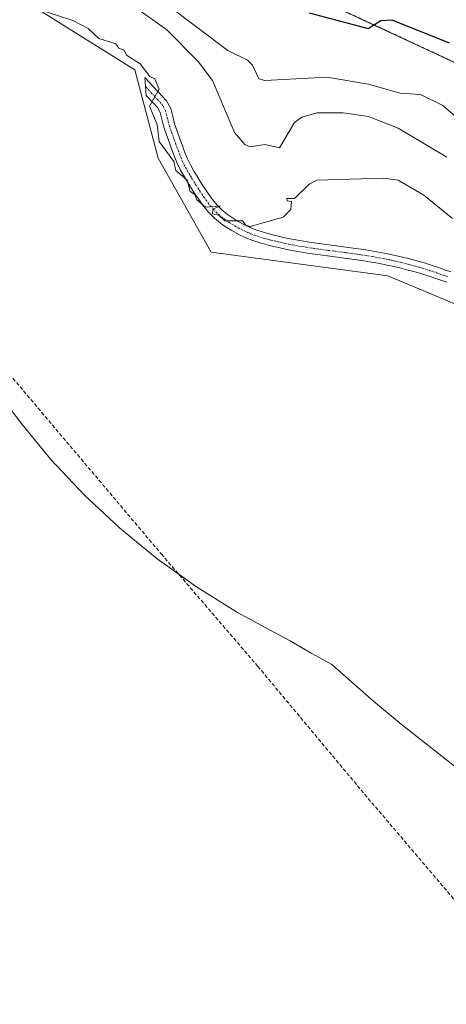
# Model space of a CAD drawing. Units: metres. Extents: x 641939 to 645408, y 4711375 to 4713760.
# Drawn here: x 642984 to 643099, y 4712324 to 4712589 of the extents above; entities that cross this region are included whole.
import ezdxf

# ---------------------------------------------------------------- set-up
doc = ezdxf.new("R2010")
doc.units = ezdxf.units.M
doc.header["$MEASUREMENT"] = 0
for name, pattern in [('TRAZO_Y_PUNTO', [1, 0.5, -0.25, 0, -0.25]), ('TRAZOS', [0.75, 0.5, -0.25]), ('TRAZOSX2', [1.5, 1, -0.5])]:
    doc.linetypes.add(name, pattern=pattern)
for name, color, linetype, lineweight in [('Arbolado forestal', 92, 'TRAZOS', 0), ('Arbolado forestal CxS', 92, 'Continuous', 0), ('Camino', 19, 'Continuous', 0), ('Camino Cxs', 19, 'Continuous', 0), ('Camino eje', 39, 'TRAZO_Y_PUNTO', 13), ('Corriente artificial lineal', 5, 'TRAZOSX2', 13), ('Cultivos herbáceos CxS', 92, 'Continuous', 0), ('Curva de nivel maestra', 36, 'Continuous', 30), ('Curva de nivel normal', 36, 'Continuous', 0), ('Pastizal CxS', 92, 'Continuous', 0)]:
    doc.layers.add(name, color=color, linetype=linetype, lineweight=lineweight)

# ---------------------------------------------------------------- blocks, each defined once
blk = doc.blocks.new('*U150')
at = {"layer": 'Cultivos herbáceos CxS', "color": 92, "linetype": 'Continuous', "lineweight": 0}
for points in [[(643213.46, 4712307.06, 441.66), (643182.92, 4712326.92, 441.46), (643180.84, 4712328.3, 441.46), (643173.21, 4712333.65, 441.44), (643126.8, 4712367.89, 441.04), (643123.79, 4712370.16, 441.04), (643121.7, 4712371.79, 441.04), (643087.03, 4712399.13, 440.83), (643079, 4712405.8, 440.64), (643078.9, 4712405.89, 440.64), (643068.29, 4712415.2, 440.63), (643064.07, 4712417.58, 440.63), (643062.77, 4712418.33, 440.63), (643057.1, 4712421.66, 440.65), (643051.32, 4712424.64, 440.45), (643042.88, 4712429.25, 440.45), (643031.77, 4712436.16, 440.51), (643021.13, 4712443.78, 440.5), (643011.01, 4712452.08, 440.58), (643001.46, 4712461.03, 440.66), (642992.51, 4712470.58, 440.57), (642984.83, 4712479.89, 440.54), (642976.99, 4712490, 440.4)], [(642926.22, 4712631.24, 440.11), (643015.12, 4712575.68, 439.89), (643021.47, 4712551.87, 440.13), (643035.75, 4712526.47, 440.2), (643083.38, 4712520.12, 440.34), (643132.5, 4712499.52, 440.42), (643132.59, 4712499.48, 440.42), (643132.59, 4712499.48, 440.42), (643283.62, 4712412.04, 441.65), (643306.82, 4712414.94, 440.97), (643336.98, 4712401.45, 441.47)]]:
    blk.add_polyline3d(points, dxfattribs=at)
blk = doc.blocks.new('*U154')
at = {"layer": 'Arbolado forestal CxS', "color": 92, "linetype": 'Continuous', "lineweight": 0}
blk.add_polyline3d([(643335.79, 4712416.13, 432.88), (643310.39, 4712438.36, 432.42), (643279.44, 4712451.85, 436.12), (643239.75, 4712470.11, 433.38), (643210.38, 4712493.13, 428.81), (643211.17, 4712516.15, 421.07), (643179.42, 4712536.78, 422.01), (643126.24, 4712566.15, 421.73), (643057.98, 4712597.9, 422.2)], dxfattribs=at)
blk = doc.blocks.new('*U169')
at = {"layer": 'Curva de nivel normal', "color": 36, "linetype": 'Continuous', "lineweight": 0}
blk.add_polyline3d([(643099.36, 4712552.06, 435), (643086.23, 4712559.93, 435), (643078.23, 4712563.09, 435), (643071.38, 4712564.08, 435), (643064.23, 4712564.03, 435), (643060.23, 4712562.93, 435), (643058.23, 4712561.48, 435), (643054.23, 4712554.63, 435), (643050.23, 4712555.52, 435), (643046.24, 4712554.93, 435), (643044.81, 4712555.5, 435), (643042.05, 4712558.74, 435), (643036.08, 4712572.77, 435), (643032.24, 4712577.92, 435), (643023.76, 4712586.45, 435), (643014.67, 4712592.93, 435)], dxfattribs=at)

msp = doc.modelspace()

# ---------------------------------------------------------------- linework, layer by layer
at = {"layer": 'Arbolado forestal', "color": 92, "linetype": 'TRAZOS', "lineweight": 0}
msp.add_polyline3d([(643060.36, 4712608.22, 419.84), (643057.98, 4712597.9, 422.2), (643126.24, 4712566.15, 421.73), (643179.42, 4712536.78, 422.01), (643211.17, 4712516.15, 421.07), (643211.08, 4712513.48, 421.42), (643211.03, 4712511.97, 421.91), (643210.98, 4712510.46, 422.41), (643210.38, 4712493.13, 428.81), (643239.75, 4712470.11, 433.38), (643279.44, 4712451.85, 436.12), (643310.39, 4712438.36, 432.42), (643335.79, 4712416.13, 432.88), (643364.37, 4712400.26, 436.33), (643388.97, 4712392.32, 438.4), (643410.4, 4712376.45, 439.56), (643429.45, 4712358.98, 436.23), (643458.82, 4712351.05, 435.48), (643484.22, 4712343.11, 434.62)], dxfattribs=at)
at = {"layer": 'Camino', "color": 19, "linetype": 'Continuous', "lineweight": 0}
msp.add_polyline3d([(643099.32, 4712518.34, 440.12), (643097.98, 4712518.83, 440.11), (643096.11, 4712519.49, 440.11), (643094.24, 4712520.11, 440.13), (643092.35, 4712520.69, 440.15), (643090.46, 4712521.23, 440.17), (643088.55, 4712521.75, 440.19), (643086.64, 4712522.23, 440.18), (643084.72, 4712522.68, 440.15), (643082.79, 4712523.09, 440.12), (643080.85, 4712523.48, 440.08), (643078.95, 4712523.82, 440.07), (643076.99, 4712524.14, 440.06), (643075.03, 4712524.42, 440.07), (643073.06, 4712524.69, 440.09), (643071.09, 4712524.95, 440.11), (643069.1, 4712525.21, 440.11), (643067.12, 4712525.46, 440.12), (643065.13, 4712525.72, 440.15), (643063.13, 4712526.01, 440.19), (643061.13, 4712526.31, 440.22), (643059.14, 4712526.64, 440.2), (643057.46, 4712526.95, 440.17), (643055.46, 4712527.35, 440.14), (643053.5, 4712527.8, 440.11), (643051.52, 4712528.28, 440.09), (643049.56, 4712528.79, 440.12), (643048.98, 4712528.95, 440.12), (643047.01, 4712529.6, 440.14), (643045.08, 4712530.37, 440.12), (643043.19, 4712531.26, 440.09), (643041.34, 4712532.28, 440.04), (643039.54, 4712533.4, 440.04), (643038.29, 4712534.28, 440.05), (643036.64, 4712535.64, 440.05), (643035.13, 4712537.14, 440.04), (643033.72, 4712538.86, 440.03), (643032.49, 4712540.57, 440), (643031.35, 4712542.25, 439.96), (643030.25, 4712543.96, 439.97), (643029.2, 4712545.69, 439.97), (643028.53, 4712546.8, 439.96), (643027.49, 4712548.58, 439.92), (643026.51, 4712550.62, 439.93), (643025.77, 4712552.48, 439.93), (643025.06, 4712554.37, 439.92), (643024.38, 4712556.26, 439.89), (643023.71, 4712558.16, 439.86), (643022.99, 4712560.18, 439.83), (643022.01, 4712564.14, 439.79), (643021.24, 4712565.51, 439.85), (643020.1, 4712566.73, 439.93), (643018.2, 4712568.75, 440.05), (643017.82, 4712573.58, 439.9), (643023.68, 4712567.29, 439.6), (643024.83, 4712565.26, 439.58), (643025.37, 4712563.08, 439.67), (643025.85, 4712561.08, 439.71), (643026.53, 4712559.16, 439.74), (643027.2, 4712557.28, 439.74), (643027.88, 4712555.41, 439.73), (643028.57, 4712553.56, 439.74), (643029.33, 4712551.64, 439.75), (643030.13, 4712550, 439.78), (643031.11, 4712548.34, 439.81), (643031.76, 4712547.25, 439.81), (643032.79, 4712545.56, 439.83), (643033.85, 4712543.91, 439.88), (643034.95, 4712542.29, 439.92), (643036.13, 4712540.64, 439.94), (643037.35, 4712539.16, 439.94), (643038.66, 4712537.86, 439.95), (643040.11, 4712536.66, 439.96), (643041.2, 4712535.9, 439.95), (643042.86, 4712534.87, 439.93), (643044.55, 4712533.94, 439.97), (643046.28, 4712533.13, 440.02), (643048.03, 4712532.42, 440.05), (643050.11, 4712531.76, 440.07), (643052.26, 4712531.18, 440.07), (643054.18, 4712530.72, 440.07), (643056.1, 4712530.29, 440.07), (643058.02, 4712529.89, 440.07), (643059.66, 4712529.6, 440.07), (643061.61, 4712529.27, 440.07), (643063.57, 4712528.97, 440.06), (643065.53, 4712528.7, 440.04), (643067.5, 4712528.44, 440.03), (643069.48, 4712528.19, 440.04), (643073.46, 4712527.67, 440.04), (643075.45, 4712527.4, 440.04), (643077.45, 4712527.1, 440.04), (643079.45, 4712526.78, 440.07), (643081.41, 4712526.42, 440.09), (643083.39, 4712526.03, 440.1), (643085.38, 4712525.6, 440.11), (643087.34, 4712525.15, 440.12), (643089.31, 4712524.65, 440.13), (643091.26, 4712524.13, 440.14), (643093.21, 4712523.57, 440.13), (643095.16, 4712522.97, 440.12), (643097.09, 4712522.33, 440.12), (643099, 4712521.65, 440.12), (643100.38, 4712521.14, 440.12)], dxfattribs=at)
at = {"layer": 'Camino Cxs', "color": 19, "linetype": 'Continuous', "lineweight": 0}
msp.add_polyline3d([(643099.32, 4712518.34, 440.12), (643097.98, 4712518.83, 440.11), (643096.11, 4712519.49, 440.11), (643094.24, 4712520.11, 440.13), (643092.35, 4712520.69, 440.15), (643090.46, 4712521.23, 440.17), (643088.55, 4712521.75, 440.19), (643086.64, 4712522.23, 440.18), (643084.72, 4712522.68, 440.15), (643082.79, 4712523.09, 440.12), (643080.85, 4712523.48, 440.08), (643078.95, 4712523.82, 440.07), (643076.99, 4712524.14, 440.06), (643075.03, 4712524.42, 440.07), (643073.06, 4712524.69, 440.09), (643071.09, 4712524.95, 440.11), (643069.1, 4712525.21, 440.11), (643067.12, 4712525.46, 440.12), (643065.13, 4712525.72, 440.15), (643063.13, 4712526.01, 440.19), (643061.13, 4712526.31, 440.22), (643059.14, 4712526.64, 440.2), (643057.46, 4712526.95, 440.17), (643055.46, 4712527.35, 440.14), (643053.5, 4712527.8, 440.11), (643051.52, 4712528.28, 440.09), (643049.56, 4712528.79, 440.12), (643048.98, 4712528.95, 440.12), (643047.01, 4712529.6, 440.14), (643045.08, 4712530.37, 440.12), (643043.19, 4712531.26, 440.09), (643041.34, 4712532.28, 440.04), (643039.54, 4712533.4, 440.04), (643038.29, 4712534.28, 440.05), (643036.64, 4712535.64, 440.05), (643035.13, 4712537.14, 440.04), (643033.72, 4712538.86, 440.03), (643032.49, 4712540.57, 440), (643031.35, 4712542.25, 439.96), (643030.25, 4712543.96, 439.97), (643029.2, 4712545.69, 439.97), (643028.53, 4712546.8, 439.96), (643027.49, 4712548.58, 439.92), (643026.51, 4712550.62, 439.93), (643025.77, 4712552.48, 439.93), (643025.06, 4712554.37, 439.92), (643024.38, 4712556.26, 439.89), (643023.71, 4712558.16, 439.86), (643022.99, 4712560.18, 439.83), (643022.01, 4712564.14, 439.79), (643021.24, 4712565.51, 439.85), (643020.1, 4712566.73, 439.93), (643018.2, 4712568.75, 440.05), (643017.82, 4712573.58, 439.9), (643023.68, 4712567.29, 439.6), (643024.83, 4712565.26, 439.58), (643025.37, 4712563.08, 439.67), (643025.85, 4712561.08, 439.71), (643026.53, 4712559.16, 439.74), (643027.2, 4712557.28, 439.74), (643027.88, 4712555.41, 439.73), (643028.57, 4712553.56, 439.74), (643029.33, 4712551.64, 439.75), (643030.13, 4712550, 439.78), (643031.11, 4712548.34, 439.81), (643031.76, 4712547.25, 439.81), (643032.79, 4712545.56, 439.83), (643033.85, 4712543.91, 439.88), (643034.95, 4712542.29, 439.92), (643036.13, 4712540.64, 439.94), (643037.35, 4712539.16, 439.94), (643038.66, 4712537.86, 439.95), (643040.11, 4712536.66, 439.96), (643041.2, 4712535.9, 439.95), (643042.86, 4712534.87, 439.93), (643044.55, 4712533.94, 439.97), (643046.28, 4712533.13, 440.02), (643048.03, 4712532.42, 440.05), (643050.11, 4712531.76, 440.07), (643052.26, 4712531.18, 440.07), (643054.18, 4712530.72, 440.07), (643056.1, 4712530.29, 440.07), (643058.02, 4712529.89, 440.07), (643059.66, 4712529.6, 440.07), (643061.61, 4712529.27, 440.07), (643063.57, 4712528.97, 440.06), (643065.53, 4712528.7, 440.04), (643067.5, 4712528.44, 440.03), (643069.48, 4712528.19, 440.04), (643073.46, 4712527.67, 440.04), (643075.45, 4712527.4, 440.04), (643077.45, 4712527.1, 440.04), (643079.45, 4712526.78, 440.07), (643081.41, 4712526.42, 440.09), (643083.39, 4712526.03, 440.1), (643085.38, 4712525.6, 440.11), (643087.34, 4712525.15, 440.12), (643089.31, 4712524.65, 440.13), (643091.26, 4712524.13, 440.14), (643093.21, 4712523.57, 440.13), (643095.16, 4712522.97, 440.12), (643097.09, 4712522.33, 440.12), (643099, 4712521.65, 440.12), (643100.38, 4712521.14, 440.12)], dxfattribs=at)
at = {"layer": 'Camino eje', "color": 39, "linetype": 'TRAZO_Y_PUNTO', "lineweight": 13}
msp.add_polyline3d([(643018.01, 4712571.17, 439.97), (643020.25, 4712568.76, 439.92), (643021.2, 4712567.75, 439.87), (643022.46, 4712566.4, 439.75), (643022.85, 4712565.72, 439.72), (643023.42, 4712564.7, 439.7), (643023.91, 4712562.72, 439.74), (643024.14, 4712561.75, 439.75), (643024.42, 4712560.62, 439.77), (643024.79, 4712559.6, 439.79), (643025.12, 4712558.66, 439.8), (643025.46, 4712557.72, 439.82), (643025.79, 4712556.77, 439.83), (643026.13, 4712555.84, 439.84), (643026.47, 4712554.89, 439.85), (643026.82, 4712553.97, 439.85), (643027.17, 4712553.02, 439.85), (643027.53, 4712552.12, 439.84), (643027.92, 4712551.13, 439.84), (643028.41, 4712550.11, 439.85), (643028.81, 4712549.29, 439.86), (643029.33, 4712548.4, 439.87), (643029.82, 4712547.57, 439.88), (643030.15, 4712547.03, 439.88), (643030.48, 4712546.47, 439.88), (643031.52, 4712544.76, 439.88), (643032.6, 4712543.08, 439.92), (643033.72, 4712541.43, 439.96), (643034.31, 4712540.61, 439.97), (643034.92, 4712539.76, 439.98), (643035.56, 4712538.98, 439.98), (643036.24, 4712538.15, 439.99), (643037.65, 4712536.75, 440), (643039.2, 4712535.47, 440), (643039.83, 4712535.03, 440), (643040.37, 4712534.65, 439.99), (643042.1, 4712533.58, 439.99), (643043.87, 4712532.6, 440.03), (643044.82, 4712532.16, 440.05), (643045.68, 4712531.75, 440.07), (643046.56, 4712531.4, 440.09), (643047.52, 4712531.01, 440.09), (643048.51, 4712530.69, 440.09), (643049.63, 4712530.33, 440.09), (643051.89, 4712529.73, 440.07), (643052.88, 4712529.49, 440.07), (643053.84, 4712529.26, 440.06), (643054.8, 4712529.05, 440.05), (643055.78, 4712528.82, 440.04), (643056.74, 4712528.62, 440.03), (643057.74, 4712528.42, 440.05), (643058.58, 4712528.27, 440.06), (643059.4, 4712528.12, 440.08), (643060.4, 4712527.96, 440.1), (643061.37, 4712527.79, 440.11), (643062.37, 4712527.64, 440.11), (643063.35, 4712527.49, 440.11), (643064.35, 4712527.35, 440.1), (643065.33, 4712527.21, 440.08), (643067.31, 4712526.95, 440.07), (643069.29, 4712526.7, 440.08), (643072.28, 4712526.31, 440.07), (643073.26, 4712526.18, 440.07), (643075.24, 4712525.91, 440.05), (643076.22, 4712525.77, 440.05), (643077.22, 4712525.62, 440.05), (643078.2, 4712525.46, 440.06), (643079.2, 4712525.3, 440.07), (643080.18, 4712525.12, 440.08), (643081.13, 4712524.95, 440.08), (643082.12, 4712524.76, 440.09), (643083.09, 4712524.56, 440.09), (643084.06, 4712524.36, 440.1), (643085.05, 4712524.14, 440.1), (643086.01, 4712523.92, 440.1), (643086.99, 4712523.69, 440.11), (643087.98, 4712523.44, 440.11), (643088.93, 4712523.2, 440.13), (643089.91, 4712522.94, 440.14), (643090.86, 4712522.68, 440.14), (643092.78, 4712522.13, 440.14), (643094.7, 4712521.54, 440.13), (643096.6, 4712520.91, 440.11), (643097.56, 4712520.57, 440.11), (643098.49, 4712520.24, 440.11), (643099.16, 4712520, 440.11), (643099.85, 4712519.74, 440.11)], dxfattribs=at)
at = {"layer": 'Corriente artificial lineal', "color": 5, "linetype": 'TRAZOSX2', "lineweight": 13}
msp.add_polyline3d([(643198.28, 4712237.1, 441.99), (643110.88, 4712340.63, 441.09), (643076.86, 4712380.58, 440.88), (643048.35, 4712414.72, 440.63), (643022.57, 4712444.73, 440.45), (642842.65, 4712657.62, 439.9), (642785.17, 4712725.24, 439.3), (642765.1, 4712749.06, 439.05), (642758.78, 4712755.75, 439.11), (642754.23, 4712759.86, 439.09), (642746.95, 4712765.49, 439.02), (642739.18, 4712770.41, 438.93), (642602.93, 4712846.83, 437.93), (642556.49, 4712873.07, 437.83), (642360.7, 4712982.81, 436.39), (642351.11, 4712987.49, 436.16), (642344.53, 4712990.21, 436.05), (642337.82, 4712992.59, 436.02), (642330.99, 4712994.63, 436.01), (642287.64, 4713005.74, 436.05)], dxfattribs=at)
at = {"layer": 'Cultivos herbáceos CxS', "color": 92, "linetype": 'Continuous', "lineweight": 0}
for points in [[(642910.23, 4712620.78, 439.58), (642926.22, 4712631.24, 440.11), (643015.12, 4712575.68, 439.89), (643021.47, 4712551.87, 440.13), (643035.75, 4712526.47, 440.2), (643083.38, 4712520.12, 440.34), (643132.5, 4712499.52, 440.42), (643132.59, 4712499.48, 440.42), (643160.99, 4712483.04, 440.48), (643276.34, 4712416.25, 441.68), (643283.62, 4712412.04, 441.65), (643283.99, 4712412.08, 441.63), (643286.55, 4712412.4, 441.51), (643289.1, 4712412.73, 441.38), (643306.82, 4712414.94, 440.97), (643336.98, 4712401.45, 441.47), (643381.43, 4712378.43, 441.86), (643432.23, 4712347.47, 442.06), (643462.4, 4712337.95, 442.29), (643484.22, 4712343.11, 434.62)], [(643213.46, 4712307.06, 441.66), (643182.92, 4712326.92, 441.46), (643180.84, 4712328.3, 441.46), (643173.21, 4712333.65, 441.44), (643126.8, 4712367.89, 441.04), (643123.79, 4712370.16, 441.04), (643121.7, 4712371.79, 441.04), (643087.03, 4712399.13, 440.83), (643079, 4712405.8, 440.64), (643078.9, 4712405.89, 440.64), (643068.29, 4712415.2, 440.63), (643064.07, 4712417.58, 440.63), (643062.77, 4712418.33, 440.63), (643057.1, 4712421.66, 440.65), (643051.32, 4712424.64, 440.45), (643042.88, 4712429.25, 440.45), (643031.77, 4712436.16, 440.51), (643027, 4712439.57, 440.51), (643021.13, 4712443.78, 440.5), (643011.01, 4712452.08, 440.58), (643001.46, 4712461.03, 440.66), (642992.51, 4712470.58, 440.57), (642984.83, 4712479.89, 440.54), (642976.99, 4712490, 440.4)]]:
    msp.add_polyline3d(points, dxfattribs=at)
at = {"layer": 'Curva de nivel maestra', "color": 36, "linetype": 'Continuous', "lineweight": 30}
msp.add_polyline3d([(643062.23, 4712591.06, 425), (643078.11, 4712586.81, 425), (643081.52, 4712588.93, 425), (643084.48, 4712589.18, 425), (643100, 4712582.93, 425)], dxfattribs=at)
at = {"layer": 'Curva de nivel normal', "color": 36, "linetype": 'Continuous', "lineweight": 0}
for points in [[(643103.13, 4712561.83, 430), (643098.23, 4712566.06, 430), (643092.27, 4712568.97, 430), (643086.64, 4712569.34, 430), (643078.23, 4712571.84, 430), (643066.99, 4712573.69, 430), (643050.23, 4712572.76, 430), (643048.57, 4712573.27, 430), (643046.9, 4712576.93, 430), (643045.55, 4712578.24, 430), (643040.21, 4712580.9, 430), (643024.24, 4712592.93, 430)], [(643100.85, 4712535.55, 440), (643093.15, 4712541.85, 440), (643086.23, 4712545.9, 440), (643082.23, 4712546.47, 440), (643064.23, 4712545.87, 440), (643062.23, 4712544.78, 440), (643058.23, 4712540.93, 440), (643056.17, 4712540.93, 440), (643056.23, 4712540.36, 440), (643057.45, 4712540.15, 440), (643057.25, 4712537.95, 440), (643055.22, 4712535.92, 440), (643046.24, 4712533.36, 440), (643045.06, 4712533.75, 440), (643044.24, 4712534.93, 440), (643039.45, 4712534.93, 440), (643037.8, 4712536.49, 440), (643036.15, 4712536.84, 440), (643036.24, 4712538.03, 440), (643038.24, 4712538.93, 440), (643034.24, 4712538.65, 440), (643031.92, 4712540.61, 440), (643031.31, 4712542, 440), (643030.11, 4712542.8, 440), (643029.25, 4712545.94, 440), (643026.24, 4712548.49, 440), (643025.7, 4712550.93, 440), (643021.68, 4712556.37, 440), (643021.16, 4712560.93, 440), (643019.13, 4712565.82, 440), (643021.75, 4712570.44, 440), (643020.51, 4712573.2, 440), (643019.19, 4712573.88, 440), (643016.63, 4712577.32, 440), (643012.9, 4712579.59, 440), (643012.26, 4712580.95, 440), (643010.85, 4712581.54, 440), (643010.01, 4712582.7, 440), (643005.42, 4712584.11, 440), (643002.52, 4712586.83, 440), (642998.4, 4712589.01, 440), (642989.64, 4712591.81, 440)]]:
    msp.add_polyline3d(points, dxfattribs=at)
at = {"layer": 'Pastizal CxS', "color": 92, "linetype": 'Continuous', "lineweight": 0}
for points in [[(643336.98, 4712401.45, 441.47), (643306.82, 4712414.94, 440.97), (643283.62, 4712412.04, 441.65), (643132.59, 4712499.48, 440.42), (643132.5, 4712499.52, 440.42), (643083.38, 4712520.12, 440.34), (643035.75, 4712526.47, 440.2), (643021.47, 4712551.87, 440.13), (643015.12, 4712575.68, 439.89), (642926.22, 4712631.24, 440.11), (642910.23, 4712620.78, 439.58), (642901.31, 4712618.7, 439.94), (642893.16, 4712617.26, 440.53), (642886.31, 4712616.19, 440.24), (642881.55, 4712615.5, 440.44), (642829.91, 4712673.97, 439.75), (642771.04, 4712745.41, 439.06), (642755.16, 4712759.3, 439.1)], [(642910.23, 4712620.78, 439.58), (642926.22, 4712631.24, 440.11), (643015.12, 4712575.68, 439.89), (643021.47, 4712551.87, 440.13), (643035.75, 4712526.47, 440.2), (643083.38, 4712520.12, 440.34), (643132.5, 4712499.52, 440.42), (643132.59, 4712499.48, 440.42), (643160.99, 4712483.04, 440.48), (643276.34, 4712416.25, 441.68), (643283.62, 4712412.04, 441.65), (643283.99, 4712412.08, 441.63), (643286.55, 4712412.4, 441.51), (643289.1, 4712412.73, 441.38), (643306.82, 4712414.94, 440.97), (643336.98, 4712401.45, 441.47), (643381.43, 4712378.43, 441.86), (643432.23, 4712347.47, 442.06), (643462.4, 4712337.95, 442.29), (643484.22, 4712343.11, 434.62)], [(643060.36, 4712608.22, 419.84), (643057.98, 4712597.9, 422.2), (643126.24, 4712566.15, 421.73), (643179.42, 4712536.78, 422.01), (643211.17, 4712516.15, 421.07), (643211.08, 4712513.48, 421.42), (643211.03, 4712511.97, 421.91), (643210.98, 4712510.46, 422.41), (643210.38, 4712493.13, 428.81), (643239.75, 4712470.11, 433.38), (643279.44, 4712451.85, 436.12), (643310.39, 4712438.36, 432.42), (643335.79, 4712416.13, 432.88), (643364.37, 4712400.26, 436.33), (643388.97, 4712392.32, 438.4), (643410.4, 4712376.45, 439.56), (643429.45, 4712358.98, 436.23), (643458.82, 4712351.05, 435.48), (643484.22, 4712343.11, 434.62)], [(643057.98, 4712597.9, 422.2), (643126.24, 4712566.15, 421.73), (643179.42, 4712536.78, 422.01), (643211.17, 4712516.15, 421.07), (643210.38, 4712493.13, 428.81), (643239.75, 4712470.11, 433.38), (643279.44, 4712451.85, 436.12), (643310.39, 4712438.36, 432.42), (643335.79, 4712416.13, 432.88)]]:
    msp.add_polyline3d(points, dxfattribs=at)

# ---------------------------------------------------------------- block references
at = {"layer": 'Arbolado forestal CxS', "color": 92, "linetype": 'Continuous', "lineweight": 0}
msp.add_blockref('*U154', (0, 0), dxfattribs=at)
at = {"layer": 'Cultivos herbáceos CxS', "color": 92, "linetype": 'Continuous', "lineweight": 0}
msp.add_blockref('*U150', (0, 0), dxfattribs=at)
at = {"layer": 'Curva de nivel normal', "color": 36, "linetype": 'Continuous', "lineweight": 0}
msp.add_blockref('*U169', (0, 0), dxfattribs=at)

doc.saveas('drawing.dxf')
